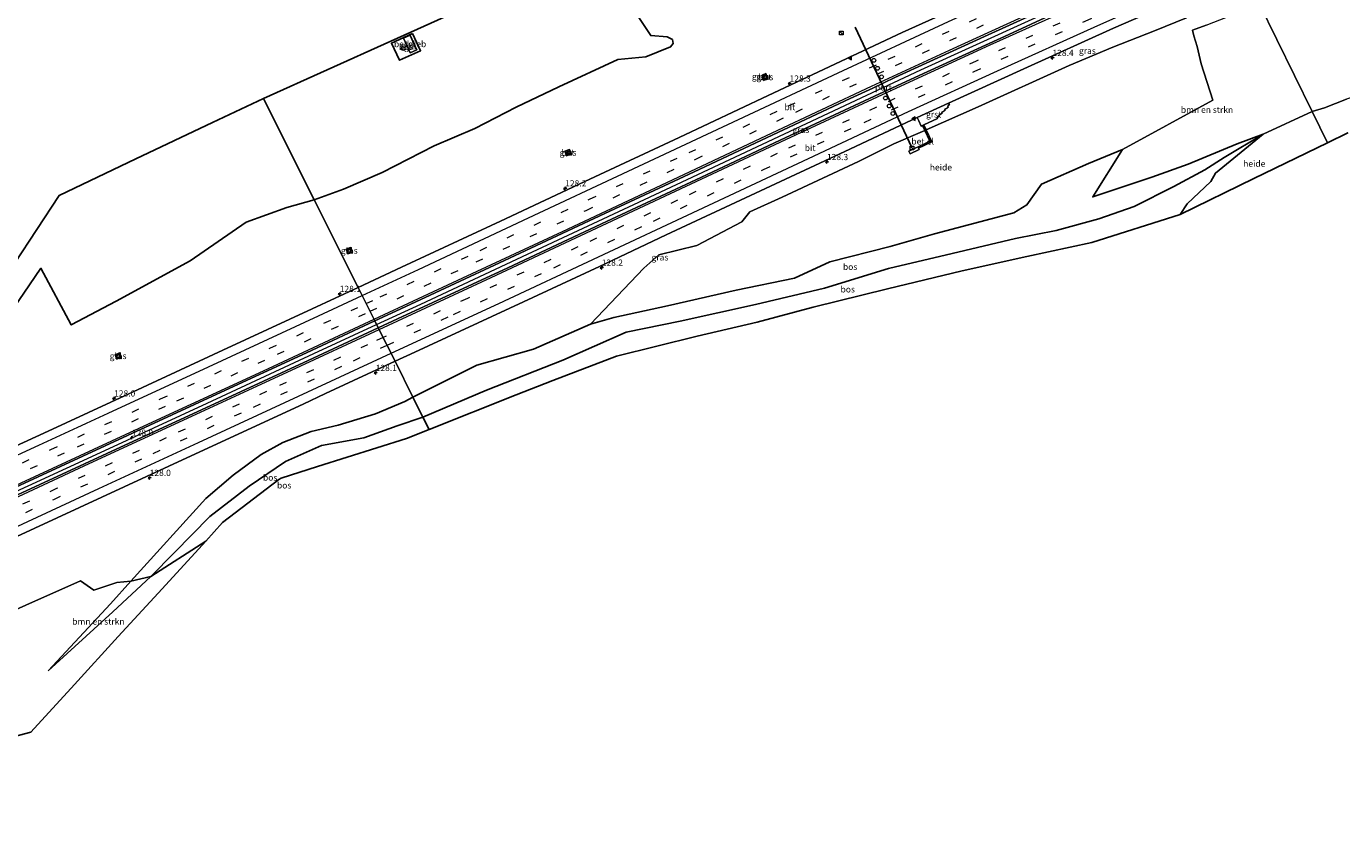
# Model space of a CAD drawing. Units: metres. Extents: x 230000 to 240004, y 476881 to 481251.
# Drawn here: x 231428 to 231956, y 477428 to 477756 of the extents above; entities that cross this region are included whole.
import ezdxf
from ezdxf.enums import TextEntityAlignment as Align

# ---------------------------------------------------------------- set-up
doc = ezdxf.new("R2010")
doc.units = ezdxf.units.M
doc.linetypes.add('IE-TERREINAFSCHEIDING', pattern=[10, 8, -2])
doc.linetypes.add('VW-3-9_STREEP', pattern=[12, 3, -9])
doc.layers.get('0').update_dxf_attribs({"lineweight": 25})
for name, color, linetype, lineweight in [('B-ME-AL-OVERIG-GV-B6', 7, 'BV-GELEIDERAIL', 18), ('B-ME-AM-KILOMETR-S-B1', 7, 'Continuous', 18), ('B-ME-BV-GELEIDECONSTRUCTIE-GELEIDERAIL-L-B1', 213, 'BV-GELEIDERAIL', 18), ('B-ME-GR-BOMENSTRUIKEN-GV-B6', 93, 'Continuous', 18), ('B-ME-GR-BOS-GV-B6', 10, 'Continuous', 25), ('B-ME-GW-KRUINLIJN-L-B1', 93, 'Continuous', 18), ('B-ME-GW-TEENLIJN-L-B1', 93, 'Continuous', 18), ('B-ME-IE-GRASLAND-GV-B6', 93, 'Continuous', 18), ('B-ME-IE-HULPGEOMETRIE-L-B1', 53, 'Continuous', 18), ('B-ME-IE-INRICHTINGSELEMENT-S-B1', 253, 'Continuous', 18), ('B-ME-IE-TERREINAFSCHEIDING-RASTERHEKWERK-L-B1', 8, 'IE-TERREINAFSCHEIDING', 18), ('B-ME-KG-KADASTRAAL-DAKRAND-L-B1', 13, 'Continuous', 18), ('B-ME-KG-KADASTRAAL-OPNAMEDTMGRENS-L-B1', 10, 'Continuous', 25), ('B-ME-OG-BEBOUWING-GV-B6', 173, 'Continuous', 18), ('B-ME-OG-BEBOUWING-S-B1', 173, 'Continuous', 18), ('B-ME-VH-VERH_SOORT-BETON-OVERIG-GV-B6', 8, 'IE-TERREINAFSCHEIDING-NATUURLIJK-HOUTWAL', 18), ('B-ME-VH-VERH_SOORT-BITUMEN-GV-B6', 8, 'IE-TERREINAFSCHEIDING-NATUURLIJK-HOUTWAL', 18), ('B-ME-VH-VERH_SOORT-GV-B6', 8, 'Continuous', 18), ('B-ME-VH-VERH_SOORT-KLINKERS-GV-B6', 8, 'IE-TERREINAFSCHEIDING-NATUURLIJK-HOUTWAL', 18), ('B-ME-VH-VERH_SOORT-TEGELS-GV-B6', 8, 'Continuous', 18), ('B-ME-VV-KOLK-S-B1', 8, 'Continuous', 18), ('B-ME-VW-DRIP-S-B1', 8, 'Continuous', 18), ('B-ME-VW-MARKERING-39STREEP-015-L-B1', 255, 'VW-3-9_STREEP', 18), ('B-ME-VW-MARKERING-STREEP-015-L-B1', 7, 'Continuous', 18), ('B-ME-VW-MARKERING-VLAKMARK-S-B1', 7, 'Continuous', 18), ('B-ME-VW-PORTAAL-L-B1', 10, 'Continuous', 25)]:
    doc.layers.add(name, color=color, linetype=linetype, lineweight=lineweight)
doc.styles.add('NLCS-ISO', font='NLCS-ISO.TTF')
doc.linetypes.add('BV-GELEIDERAIL', pattern='A,10,-3,[108,NLCS.SHX,S=1,R=0,X=0,Y=0],-3', length=16)
doc.linetypes.add('IE-TERREINAFSCHEIDING-NATUURLIJK-HOUTWAL', pattern='A,7,-1.5,[67,NLCS.SHX,S=0.75,R=45,X=0,Y=0],-1.5,7,-1.5,[70,NLCS.SHX,S=0.75,R=0,X=0,Y=0],-1.5', length=20)

# ---------------------------------------------------------------- blocks, each defined once
blk = doc.blocks.new('dtb')
blk.add_circle((0, 0), 0.75)
blk = doc.blocks.new('kast')
blk.add_line((-0.75, -0.75), (0.75, 0.75))
blk.add_lwpolyline([(-0.75, 0.75), (0.75, 0.75), (0.75, -0.75), (-0.75, -0.75)], close=True)
blk = doc.blocks.new('put')
for p, q in [((0.75, 0.75), (-0.75, 0.75)), ((-0.75, 0.75), (-0.75, -0.75)), ((0.75, -0.75), (0.75, 0.75)), ((-0.75, -0.75), (0.75, -0.75))]:
    blk.add_line(p, q)
blk.add_lwpolyline([(-0.625, 0.625), (0.625, 0.625), (0.625, -0.625), (-0.625, -0.625)], close=True)
blk = doc.blocks.new('hecto')
for p, q in [((0, 0.625), (-0.625, 0)), ((0, -0.625), (0, 0.625)), ((-0.625, 0), (0.625, 0)), ((0.625, 0), (0, -0.625))]:
    blk.add_line(p, q)
blk = doc.blocks.new('kolk')
blk.add_lwpolyline([(-0.5, -0.5), (0.5, -0.5), (0.5, 0.5), (-0.5, 0.5)], close=True)
blk = doc.blocks.new('verfsymbol')
for color in [252, 253]:
    blk.add_hatch(color=color).paths.add_polyline_path([(0.75, -0.625), (0, 0.75), (-0.75, -0.625)])
blk.add_lwpolyline([(0.75, -0.625), (0, 0.75), (-0.75, -0.625)], close=True)

msp = doc.modelspace()

# ---------------------------------------------------------------- linework, layer by layer
at = {"layer": 'B-ME-AL-OVERIG-GV-B6'}
for points in [[(231782.38, 477705.78, 14.58), (231782.88, 477704.72, 14.53), (231786.55, 477706.4, 14.54), (231786.28, 477706.96, 14.58), (231791.61, 477709.42, 14.56), (231789.34, 477714.29, 14.6), (231810.24, 477723.58, 14.53), (231846.77, 477740.18, 14.51), (231864.37, 477747.52, 14.5), (231881.05, 477754.02, 14.5), (231893.89, 477759.32, 14.47)], [(231901.82, 477756.34, 14.12), (231896.32, 477754.29, 14.18), (231896.92, 477752.02, 13.86), (231898.16, 477747.72, 13.24), (231899.85, 477740.81, 12.98), (231904.49, 477726.25, 13.58), (231868.19, 477706.34, 14.22), (231854.5, 477700.77, 14.14), (231835.71, 477692.42, 14.38), (231829.72, 477684.15, 15.64), (231824.51, 477681.01, 16.03), (231792.66, 477672.53, 16.29), (231774.8, 477667.47, 16.27), (231750.6, 477661.26, 15.93), (231736.35, 477654.75, 15.92), (231712.91, 477649.87, 15.66), (231685.34, 477643.65, 15.9), (231663.75, 477638.89, 15.27), (231654.38, 477636.28, 14.91), (231675.92, 477658.7, 14.36), (231681.92, 477664.06, 14.43), (231697.17, 477667.83, 14.35), (231715.2, 477677.32, 14.47), (231718.44, 477681.4, 14.52), (231731.48, 477687.27, 14.51), (231762.1, 477701.63, 14.49), (231776.39, 477708.66, 14.5), (231788.79, 477714.06, 14.59), (231790.82, 477709.72, 14.57), (231788.7, 477708.73, 14.57), (231782.38, 477705.78, 14.58)], [(231944.45, 477721.68, 17.1), (231949.43, 477723.17, 17.1), (231958.25, 477726.68, 17.21)], [(231944.45, 477721.68, 17.1), (231950.66, 477709.08, 17.12), (231920.99, 477694.71, 17.09), (231891.33, 477680.35, 17.05), (231894.2, 477684.62, 17.09), (231903.68, 477693.5, 17.33), (231905.56, 477696.93, 17.44), (231924.74, 477712.51, 17.25), (231944.45, 477721.68, 17.1)], [(231958.72, 477713.12, 17.28), (231950.66, 477709.08, 17.12), (231944.45, 477721.68, 17.1)]]:
    msp.add_polyline3d(points, dxfattribs=at)
at = {"layer": 'B-ME-BV-GELEIDECONSTRUCTIE-GELEIDERAIL-L-B1'}
for points in [[(231568.51, 477636.12, 15.76), (231586.24, 477644.34, 15.77), (231629.12, 477664.3, 15.78), (231671.88, 477684.34, 15.73), (231714.65, 477704.35, 15.74), (231758.97, 477725.14, 15.77), (231787.23, 477738.37, 15.79), (231830.5, 477758.11, 15.8), (231865.55, 477773.83, 15.8), (231895.64, 477787.08, 15.82), (231909.35, 477792.9, 15.79)], [(231241.22, 477485.39, 16.02), (231285.54, 477505.66, 15.97), (231328.66, 477525.46, 15.9), (231371.59, 477545.19, 15.86), (231414.62, 477564.99, 15.82), (231457.53, 477584.76, 15.78), (231500.39, 477604.54, 15.76), (231543.31, 477624.44, 15.75), (231568.51, 477636.12, 15.76)]]:
    msp.add_polyline3d(points, dxfattribs=at)
at = {"layer": 'B-ME-GR-BOMENSTRUIKEN-GV-B6'}
for points in [[(231944.45, 477721.68, 17.1), (231923.11, 477764.99, 14.02), (231934.41, 477770.23, 14.06), (231971.49, 477784.57, 13.99), (231984.4, 477790.17, 14.02), (231997.56, 477794.86, 13.87), (232012.41, 477801.04, 13.97), (232026.4, 477805.36, 14.06), (232024.13, 477801.51, 13.85), (232020.71, 477796.56, 13.43), (232010.61, 477779.91, 13.27), (232006.6, 477775.15, 13.1), (231997.24, 477765.19, 13.06), (231986.88, 477749.8, 13.63), (231976.21, 477736.66, 15.72), (231971.4, 477730.76, 17.17), (231958.25, 477726.68, 17.21), (231949.43, 477723.17, 17.1), (231944.45, 477721.68, 17.1)], [(231944.45, 477721.68, 17.1), (231924.74, 477712.51, 17.25), (231914.3, 477708.62, 17.29), (231894.6, 477700.49, 17.32), (231879.99, 477695.24, 17.18), (231856.25, 477687.34, 16.73), (231868.19, 477706.34, 14.22), (231904.49, 477726.25, 13.58), (231899.85, 477740.81, 12.98), (231898.16, 477747.72, 13.24), (231896.92, 477752.02, 13.86), (231896.32, 477754.29, 14.18), (231901.82, 477756.34, 14.12), (231910.45, 477759.71, 14), (231923.11, 477764.99, 14.02), (231944.45, 477721.68, 17.1)], [(231436.54, 477496.99, 14.99), (231462.51, 477520.7, 15.4), (231477.81, 477534.94, 15.43), (231499.8, 477549.11, 15.7), (231482.25, 477529.94, 15.56), (231464.69, 477510.76, 15.42), (231447.14, 477491.58, 15.28), (231429.58, 477472.41, 15.14), (231416.27, 477468.91, 14.91)], [(231436.54, 477496.99, 14.99), (231461.49, 477523.89, 14.69), (231469.75, 477532.97, 14.62), (231477.81, 477534.94, 15.43), (231462.51, 477520.7, 15.4), (231436.54, 477496.99, 14.99)], [(231405.41, 477513.67, 14.98), (231449.44, 477533.14, 14.93), (231454.83, 477529.41, 14.94), (231464.1, 477532.49, 14.84), (231469.75, 477532.97, 14.62), (231461.49, 477523.89, 14.69), (231436.54, 477496.99, 14.99)]]:
    msp.add_polyline3d(points, dxfattribs=at)
at = {"layer": 'B-ME-GR-BOS-GV-B6'}
for points in [[(231672.78, 477761.04, 16.33), (231678.68, 477752.16, 16.21), (231685.2, 477751.71, 16.2), (231687.33, 477750.55, 16.17), (231687.64, 477749.02, 16.15), (231686.57, 477747.59, 16.15), (231676.7, 477743.56, 16.29), (231665.49, 477742.52, 16.64), (231641.73, 477731.57, 16.56), (231624.55, 477723.47, 16.64), (231608, 477714.87, 16.33), (231591.56, 477707.91, 16.23), (231570.76, 477697.21, 16.25), (231555.17, 477690.52, 16.16), (231543.43, 477686.19, 16.14), (231523.1, 477726.85, 16.04), (231548.67, 477738.4, 16.16), (231574.25, 477749.95, 16.28), (231613.18, 477767.53, 16.2)], [(231582.91, 477752.99, 16.48), (231574.51, 477749.13, 16.48), (231577.68, 477742.23, 16.61), (231586.08, 477746.09, 16.61), (231582.91, 477752.99, 16.48)], [(231423, 477660.67, 16.14), (231440.99, 477687.99, 16.13), (231471.75, 477702.59, 16.14), (231502.5, 477717.2, 16.16), (231523.1, 477726.85, 16.04), (231543.43, 477686.19, 16.14), (231532.39, 477683.12, 15.84), (231516.03, 477677.15, 15.36), (231493.63, 477661.63, 15.4)], [(231587.13, 477598.93, 15.71), (231583.11, 477606.97, 14.03), (231608.79, 477619.77, 14.23), (231631.51, 477626.2, 14.74), (231654.38, 477636.28, 14.91), (231663.75, 477638.89, 15.27), (231685.34, 477643.65, 15.9), (231712.91, 477649.87, 15.66), (231736.35, 477654.75, 15.92), (231750.6, 477661.26, 15.93), (231774.8, 477667.47, 16.27), (231792.66, 477672.53, 16.29), (231824.51, 477681.01, 16.03), (231829.72, 477684.15, 15.64), (231835.71, 477692.42, 14.38), (231854.5, 477700.77, 14.14), (231868.19, 477706.34, 14.22), (231856.25, 477687.34, 16.73), (231879.99, 477695.24, 17.18), (231894.6, 477700.49, 17.32), (231914.3, 477708.62, 17.29), (231924.74, 477712.51, 17.25), (231909.07, 477703.18, 17.6), (231901.34, 477698.26, 17.96), (231888.83, 477691.56, 18.28), (231872.95, 477683.52, 18.7), (231858.71, 477678.54, 18.73), (231841.63, 477673.87, 18.55), (231825.26, 477670.71, 18.38), (231799.71, 477664.62, 18.15), (231774.17, 477658.54, 17.92), (231748.48, 477650.72, 17.84), (231720.72, 477644.19, 17.65), (231690.43, 477637.43, 17.5), (231668.75, 477632.97, 17.18), (231643.3, 477621.82, 17.07), (231612.66, 477609.71, 16.65), (231587.13, 477598.93, 15.71)], [(231891.33, 477680.35, 17.05), (231855.86, 477669.04, 17.04), (231829.84, 477663.37, 16.83), (231803.82, 477657.69, 16.62), (231773.85, 477650.4, 16.56), (231743.88, 477643.11, 16.5), (231721.38, 477637.11, 16.37), (231697.25, 477631.38, 16.1), (231664.89, 477623.44, 16.02), (231639.25, 477613.65, 15.94), (231624.54, 477607.87, 15.95), (231589.62, 477593.96, 15.91), (231587.13, 477598.93, 15.71), (231612.66, 477609.71, 16.65), (231643.3, 477621.82, 17.07), (231668.75, 477632.97, 17.18), (231690.43, 477637.43, 17.5), (231720.72, 477644.19, 17.65), (231748.48, 477650.72, 17.84), (231774.17, 477658.54, 17.92), (231799.71, 477664.62, 18.15), (231825.26, 477670.71, 18.38), (231841.63, 477673.87, 18.55), (231858.71, 477678.54, 18.73), (231872.95, 477683.52, 18.7), (231888.83, 477691.56, 18.28), (231901.34, 477698.26, 17.96), (231909.07, 477703.18, 17.6), (231924.74, 477712.51, 17.25), (231905.56, 477696.93, 17.44), (231903.68, 477693.5, 17.33), (231894.2, 477684.62, 17.09), (231891.33, 477680.35, 17.05)], [(231493.63, 477661.63, 15.4), (231463.87, 477645.45, 15.44), (231445.77, 477636, 15.42), (231433.57, 477658.7, 15.72), (231420.13, 477639.02, 15.9)], [(231587.13, 477598.93, 15.71), (231576.73, 477595.43, 15.67), (231563.32, 477590.58, 15.67), (231546.31, 477587.54, 15.83), (231531.92, 477581.13, 15.45), (231517.25, 477571.21, 15.53), (231501.46, 477558.95, 15.65), (231487.08, 477544.34, 15.7), (231477.81, 477534.94, 15.43), (231469.75, 477532.97, 14.62), (231499.92, 477566.19, 14.33), (231510.9, 477575.58, 14.2), (231522.13, 477583.91, 14.21), (231530.84, 477588.65, 14.2), (231542.19, 477593.13, 14.13), (231553.08, 477595.7, 14.08), (231568.1, 477600.24, 14.05), (231579.79, 477605.24, 14.03), (231583.11, 477606.97, 14.03), (231587.13, 477598.93, 15.71)], [(231587.13, 477598.93, 15.71), (231589.62, 477593.96, 15.91), (231580.45, 477590.3, 15.87), (231544.8, 477579.13, 15.48), (231530.1, 477574.38, 15.39), (231529.21, 477573.83, 15.39), (231506.54, 477556.58, 15.78), (231499.8, 477549.11, 15.7), (231477.81, 477534.94, 15.43), (231487.08, 477544.34, 15.7), (231501.46, 477558.95, 15.65), (231517.25, 477571.21, 15.53), (231531.92, 477581.13, 15.45), (231546.31, 477587.54, 15.83), (231563.32, 477590.58, 15.67), (231576.73, 477595.43, 15.67), (231587.13, 477598.93, 15.71)]]:
    msp.add_polyline3d(points, dxfattribs=at)
at = {"layer": 'B-ME-GW-KRUINLIJN-L-B1'}
for points in [[(231587.13, 477598.93, 15.71), (231612.66, 477609.71, 16.65), (231643.3, 477621.82, 17.07), (231668.75, 477632.97, 17.18), (231690.43, 477637.43, 17.5), (231720.72, 477644.19, 17.65), (231748.48, 477650.72, 17.84), (231774.17, 477658.54, 17.92), (231799.71, 477664.62, 18.15), (231825.26, 477670.71, 18.38), (231841.63, 477673.87, 18.55), (231858.71, 477678.54, 18.73), (231872.95, 477683.52, 18.7), (231888.83, 477691.56, 18.28), (231901.34, 477698.26, 17.96), (231909.07, 477703.18, 17.6), (231924.74, 477712.51, 17.25)], [(231436.54, 477496.99, 14.99), (231462.51, 477520.7, 15.4), (231477.81, 477534.94, 15.43), (231487.08, 477544.34, 15.7), (231501.46, 477558.95, 15.65), (231517.25, 477571.21, 15.53), (231531.92, 477581.13, 15.45), (231546.31, 477587.54, 15.83), (231563.32, 477590.58, 15.67), (231576.73, 477595.43, 15.67), (231587.13, 477598.93, 15.71)]]:
    msp.add_polyline3d(points, dxfattribs=at)
at = {"layer": 'B-ME-GW-TEENLIJN-L-B1'}
for points in [[(231583.11, 477606.97, 14.03), (231608.79, 477619.77, 14.23), (231631.51, 477626.2, 14.74), (231654.38, 477636.28, 14.91), (231663.75, 477638.89, 15.27), (231685.34, 477643.65, 15.9), (231712.91, 477649.87, 15.66), (231736.35, 477654.75, 15.92), (231750.6, 477661.26, 15.93), (231774.8, 477667.47, 16.27), (231792.66, 477672.53, 16.29), (231824.51, 477681.01, 16.03), (231829.72, 477684.15, 15.64), (231835.71, 477692.42, 14.38), (231854.5, 477700.77, 14.14), (231868.19, 477706.34, 14.22), (231856.25, 477687.34, 16.73), (231879.99, 477695.24, 17.18), (231894.6, 477700.49, 17.32), (231914.3, 477708.62, 17.29), (231924.74, 477712.51, 17.25)], [(231583.11, 477606.97, 14.03), (231579.79, 477605.24, 14.03), (231568.1, 477600.24, 14.05), (231553.08, 477595.7, 14.08), (231542.19, 477593.13, 14.13), (231530.84, 477588.65, 14.2), (231522.13, 477583.91, 14.21), (231510.9, 477575.58, 14.2), (231499.92, 477566.19, 14.33), (231469.75, 477532.97, 14.62), (231461.49, 477523.89, 14.69), (231436.54, 477496.99, 14.99)]]:
    msp.add_polyline3d(points, dxfattribs=at)
at = {"layer": 'B-ME-IE-GRASLAND-GV-B6'}
for points in [[(231815.69, 477769.79, 14.76), (231779.66, 477753.35, 14.71), (231761.73, 477744.95, 14.72), (231725.9, 477728.08, 14.72), (231690.05, 477711.25, 14.71), (231654.2, 477694.44, 14.71), (231618.34, 477677.65, 14.7), (231578.48, 477659.1, 14.69), (231561.07, 477650.99, 14.69), (231543.43, 477686.19, 16.14), (231555.17, 477690.52, 16.16), (231570.76, 477697.21, 16.25), (231591.56, 477707.91, 16.23), (231608, 477714.87, 16.33), (231624.55, 477723.47, 16.64), (231641.73, 477731.57, 16.56), (231665.49, 477742.52, 16.64), (231676.7, 477743.56, 16.29), (231686.57, 477747.59, 16.15), (231687.64, 477749.02, 16.15), (231687.33, 477750.55, 16.17), (231685.2, 477751.71, 16.2), (231678.68, 477752.16, 16.21), (231672.78, 477761.04, 16.33)], [(231840.5, 477760.83, 15.17), (231822.48, 477752.62, 15.18), (231786.45, 477736.18, 15.17), (231768.5, 477727.82, 15.14), (231732.62, 477711.07, 15.15), (231696.77, 477694.26, 15.14), (231660.92, 477677.44, 15.14), (231621.18, 477658.82, 15.14), (231576.89, 477638.38, 15.12), (231569.18, 477634.8, 15.13), (231567.82, 477637.52, 15.07), (231576.21, 477641.41, 15.08), (231619.89, 477661.77, 15.1), (231660.24, 477680.68, 15.1), (231696.1, 477697.47, 15.11), (231731.96, 477714.27, 15.12), (231758.83, 477726.92, 15.12), (231767.84, 477731.03, 15.12), (231776.76, 477735.32, 15.11), (231812.74, 477751.85, 15.15), (231848.81, 477768.21, 15.18)], [(231789.34, 477714.29, 14.6), (231788.4, 477716.28, 14.62), (231793.92, 477718.84, 14.62), (231793.77, 477719.17, 14.63), (231794.11, 477719.37, 14.6), (231794.06, 477719.53, 14.61), (231794.56, 477719.8, 14.61), (231794.44, 477720.14, 14.62), (231795.32, 477720.59, 14.65), (231795.26, 477720.77, 14.64), (231795.77, 477721.03, 14.66), (231795.65, 477721.37, 14.68), (231796.53, 477721.8, 14.68), (231796.47, 477721.96, 14.68), (231796.98, 477722.26, 14.69), (231796.87, 477722.59, 14.69), (231797.73, 477723.03, 14.69), (231797.7, 477723.19, 14.67), (231798.19, 477723.46, 14.71), (231798.07, 477723.81, 14.69), (231798.15, 477724.08, 14.7), (231798.65, 477724.36, 14.71), (231798.36, 477725.02, 14.79), (231828.55, 477738.85, 14.8), (231864.65, 477755.12, 14.8), (231891.82, 477767.12, 14.8)], [(231893.89, 477759.32, 14.47), (231881.05, 477754.02, 14.5), (231864.37, 477747.52, 14.5), (231846.77, 477740.18, 14.51), (231810.24, 477723.58, 14.53), (231789.34, 477714.29, 14.6)], [(231723.99, 477734.12, 14.41), (231725.62, 477734.77, 14.41), (231724.92, 477736.9, 14.49), (231723.38, 477736.3, 14.41), (231723.99, 477734.12, 14.41)], [(231575.92, 477621.33, 14.73), (231583.85, 477624.99, 14.72), (231627.52, 477645.17, 14.74), (231658.05, 477659.41, 14.75), (231684.9, 477672.1, 14.76), (231720.77, 477688.87, 14.76), (231756.66, 477705.62, 14.77), (231785.76, 477719.19, 14.78), (231786.33, 477717.9, 14.67), (231787.31, 477715.77, 14.56), (231787.87, 477716.04, 14.6), (231788.79, 477714.06, 14.59), (231776.39, 477708.66, 14.5), (231762.1, 477701.63, 14.49), (231731.48, 477687.27, 14.51), (231718.44, 477681.4, 14.52), (231715.2, 477677.32, 14.47), (231697.17, 477667.83, 14.35), (231681.92, 477664.06, 14.43), (231675.92, 477658.7, 14.36), (231654.38, 477636.28, 14.91), (231631.51, 477626.2, 14.74), (231608.79, 477619.77, 14.23), (231583.11, 477606.97, 14.03), (231575.92, 477621.33, 14.73)], [(231646.73, 477704.63, 14.34), (231645.94, 477706.45, 14.3), (231644.13, 477705.69, 14.28), (231644.86, 477703.9, 14.31), (231646.73, 477704.63, 14.34)], [(231420.13, 477639.02, 15.9), (231433.57, 477658.7, 15.72), (231445.77, 477636, 15.42), (231463.87, 477645.45, 15.44), (231493.63, 477661.63, 15.4), (231516.03, 477677.15, 15.36), (231532.39, 477683.12, 15.84), (231543.43, 477686.19, 16.14), (231561.07, 477650.99, 14.69)], [(231556.99, 477664.51, 14.21), (231558.82, 477665.23, 14.18), (231558.03, 477667.09, 14.19), (231556.19, 477666.34, 14.21), (231556.99, 477664.51, 14.21)], [(231561.07, 477650.99, 14.69), (231542.58, 477642.39, 14.69), (231506.64, 477625.75, 14.69), (231470.71, 477609.12, 14.69), (231434.76, 477592.5, 14.72), (231398.79, 477575.94, 14.76)], [(231567.82, 477637.52, 15.07), (231569.18, 477634.8, 15.13), (231540.97, 477621.7, 15.16), (231505.04, 477605.05, 15.14), (231469.06, 477588.51, 15.16), (231460.1, 477584.31, 15.14), (231424.14, 477567.72, 15.18), (231388.17, 477551.16, 15.24), (231352.19, 477534.62, 15.29), (231314.12, 477517.14, 15.32), (231278.13, 477500.62, 15.36), (231241.83, 477484.08, 15.4), (231240.55, 477486.82, 15.34), (231258.63, 477495.18, 15.32), (231294.64, 477511.66, 15.27), (231330.67, 477528.09, 15.22), (231369.5, 477545.91, 15.2), (231378.54, 477549.96, 15.17), (231396.49, 477558.32, 15.14), (231432.46, 477574.88, 15.12), (231468.42, 477591.47, 15.09), (231504.35, 477608.11, 15.07), (231540.29, 477624.74, 15.06), (231567.82, 477637.52, 15.07)], [(231575.92, 477621.33, 14.73), (231583.11, 477606.97, 14.03), (231579.79, 477605.24, 14.03), (231568.1, 477600.24, 14.05), (231553.08, 477595.7, 14.08), (231542.19, 477593.13, 14.13), (231530.84, 477588.65, 14.2), (231522.13, 477583.91, 14.21), (231510.9, 477575.58, 14.2), (231499.92, 477566.19, 14.33), (231469.75, 477532.97, 14.62), (231464.1, 477532.49, 14.84), (231454.83, 477529.41, 14.94), (231449.44, 477533.14, 14.93), (231405.41, 477513.67, 14.98)], [(231422.11, 477550.19, 14.83), (231458.05, 477566.81, 14.78), (231494.02, 477583.37, 14.79), (231538.95, 477604.15, 14.77), (231547.9, 477608.38, 14.77), (231575.92, 477621.33, 14.73)], [(231463.42, 477623.87, 14.13), (231464.1, 477622.23, 14.13), (231465.82, 477622.97, 14.13), (231465.17, 477624.69, 14.13), (231463.42, 477623.87, 14.13)]]:
    msp.add_polyline3d(points, dxfattribs=at)
at = {"layer": 'B-ME-IE-HULPGEOMETRIE-L-B1'}
for points in [[(231950.66, 477709.08, 17.12), (231944.45, 477721.68, 17.1), (231923.11, 477764.99, 14.02), (231919.8, 477771.69, 14.29), (231916.79, 477777.81, 14.79), (231910.12, 477791.34, 15.16), (231908.9, 477793.83, 15.07), (231908.63, 477794.37, 15.05), (231901.96, 477807.91, 15.12), (231895.76, 477820.48, 14.6), (231894.1, 477823.87, 14.61), (231881.2, 477850.03, 19.53), (231871.43, 477869.87, 19.83)], [(231589.62, 477593.96, 15.91), (231587.13, 477598.93, 15.71), (231583.11, 477606.97, 14.03), (231575.92, 477621.33, 14.73), (231569.18, 477634.8, 15.13), (231567.82, 477637.52, 15.07), (231561.07, 477650.99, 14.69), (231543.43, 477686.19, 16.14), (231523.1, 477726.85, 16.04)]]:
    msp.add_polyline3d(points, dxfattribs=at)
at = {"layer": 'B-ME-IE-TERREINAFSCHEIDING-RASTERHEKWERK-L-B1'}
msp.add_polyline3d([(231582.91, 477752.99, 16.48), (231586.08, 477746.09, 16.61), (231577.68, 477742.23, 16.61), (231574.51, 477749.13, 16.48), (231582.91, 477752.99, 16.48)], dxfattribs=at)
at = {"layer": 'B-ME-KG-KADASTRAAL-DAKRAND-L-B1'}
msp.add_polyline3d([(231581.96, 477745.28, 20.06), (231584.58, 477746.5, 20.06), (231581.91, 477752.24, 20.03), (231579.34, 477751.06, 20.03), (231581.96, 477745.28, 20.06)], dxfattribs=at)
at = {"layer": 'B-ME-KG-KADASTRAAL-OPNAMEDTMGRENS-L-B1'}
for points in [[(231523.1, 477726.85, 16.04), (231548.67, 477738.4, 16.16), (231574.25, 477749.95, 16.28), (231613.18, 477767.53, 16.2), (231632.28, 477776.07, 16.45), (231636.73, 477778.06, 16.51), (231660.58, 477788.72, 16.82), (231677.68, 477796.84, 16.95), (231705.65, 477799.22, 17.37), (231739.56, 477801.88, 17.92), (231752.03, 477802.92, 18.24), (231776.06, 477816.65, 18.96), (231804.27, 477832.99, 19.1), (231832.49, 477849.33, 19.25), (231861.65, 477866.64, 19.84), (231871.43, 477869.87, 19.83)], [(231523.1, 477726.85, 16.04), (231502.5, 477717.2, 16.16), (231471.75, 477702.59, 16.14), (231440.99, 477687.99, 16.13), (231423, 477660.67, 16.14), (231409.6, 477640.37, 16.32), (231392.89, 477614.89, 15.68), (231376.18, 477589.42, 15.04), (231360.39, 477582.03, 14.88), (231359.46, 477581.61, 14.87), (231329.49, 477566.56, 14.35), (231305.36, 477555.72, 14.33), (231281.8, 477545.06, 14.19), (231258.23, 477534.41, 14.05), (231225.42, 477519.29, 13.92)], [(231950.66, 477709.08, 17.12), (231958.72, 477713.12, 17.28)], [(231950.66, 477709.08, 17.12), (231920.99, 477694.71, 17.09), (231891.33, 477680.35, 17.05), (231855.86, 477669.04, 17.04), (231829.84, 477663.37, 16.83), (231803.82, 477657.69, 16.62), (231773.85, 477650.4, 16.56), (231743.88, 477643.11, 16.5), (231721.38, 477637.11, 16.37), (231697.25, 477631.38, 16.1), (231664.89, 477623.44, 16.02), (231639.25, 477613.65, 15.94), (231624.54, 477607.87, 15.95), (231589.62, 477593.96, 15.91)], [(231267.78, 477428.38, 14.2), (231299.17, 477436.88, 14.7), (231302.51, 477437.78, 14.11), (231334.74, 477446.6, 14.4), (231369.12, 477455.94, 14.72), (231416.27, 477468.91, 14.91), (231429.58, 477472.41, 15.14), (231447.14, 477491.58, 15.28), (231464.69, 477510.76, 15.42), (231482.25, 477529.94, 15.56), (231499.8, 477549.11, 15.7), (231506.54, 477556.58, 15.78), (231529.21, 477573.83, 15.39), (231530.1, 477574.38, 15.39), (231544.8, 477579.13, 15.48), (231580.45, 477590.3, 15.87), (231589.62, 477593.96, 15.91)]]:
    msp.add_polyline3d(points, dxfattribs=at)
at = {"layer": 'B-ME-OG-BEBOUWING-GV-B6'}
msp.add_polyline3d([(231584.64, 477746.48, 16.6), (231581.94, 477745.21, 16.6), (231579.27, 477751.08, 16.58), (231581.94, 477752.31, 16.58), (231584.64, 477746.48, 16.6)], dxfattribs=at)
at = {"layer": 'B-ME-VH-VERH_SOORT-BETON-OVERIG-GV-B6'}
for points in [[(231723.99, 477734.12, 14.41), (231723.38, 477736.3, 14.41), (231724.92, 477736.9, 14.49), (231725.62, 477734.77, 14.41), (231723.99, 477734.12, 14.41)], [(231646.73, 477704.63, 14.34), (231644.86, 477703.9, 14.31), (231644.13, 477705.69, 14.28), (231645.94, 477706.45, 14.3), (231646.73, 477704.63, 14.34)]]:
    msp.add_polyline3d(points, dxfattribs=at)
at = {"layer": 'B-ME-VH-VERH_SOORT-BITUMEN-GV-B6'}
for points in [[(231848.81, 477768.21, 15.18), (231812.74, 477751.85, 15.15), (231776.76, 477735.32, 15.11), (231767.84, 477731.03, 15.12), (231758.83, 477726.92, 15.12), (231731.96, 477714.27, 15.12), (231696.1, 477697.47, 15.11), (231660.24, 477680.68, 15.1), (231619.89, 477661.77, 15.1), (231576.21, 477641.41, 15.08), (231567.82, 477637.52, 15.07), (231561.07, 477650.99, 14.69), (231578.48, 477659.1, 14.69), (231618.34, 477677.65, 14.7), (231654.2, 477694.44, 14.71), (231690.05, 477711.25, 14.71), (231725.9, 477728.08, 14.72), (231761.73, 477744.95, 14.72), (231779.66, 477753.35, 14.71), (231815.69, 477769.79, 14.76)], [(231891.82, 477767.12, 14.8), (231864.65, 477755.12, 14.8), (231828.55, 477738.85, 14.8), (231798.36, 477725.02, 14.79), (231785.76, 477719.19, 14.78), (231756.66, 477705.62, 14.77), (231720.77, 477688.87, 14.76), (231684.9, 477672.1, 14.76), (231658.05, 477659.41, 14.75), (231627.52, 477645.17, 14.74), (231583.85, 477624.99, 14.72), (231575.92, 477621.33, 14.73)], [(231575.92, 477621.33, 14.73), (231569.18, 477634.8, 15.13), (231576.89, 477638.38, 15.12), (231621.18, 477658.82, 15.14), (231660.92, 477677.44, 15.14), (231696.77, 477694.26, 15.14), (231732.62, 477711.07, 15.15), (231768.5, 477727.82, 15.14), (231786.45, 477736.18, 15.17), (231822.48, 477752.62, 15.18), (231840.5, 477760.83, 15.17)], [(231234.19, 477500.48, 14.95), (231252.46, 477508.8, 14.93), (231288.45, 477525.31, 14.9), (231324.47, 477541.78, 14.82), (231362.8, 477559.43, 14.8), (231398.79, 477575.94, 14.76), (231434.76, 477592.5, 14.72), (231470.71, 477609.12, 14.69), (231506.64, 477625.75, 14.69), (231542.58, 477642.39, 14.69), (231561.07, 477650.99, 14.69), (231567.82, 477637.52, 15.07), (231540.29, 477624.74, 15.06), (231504.35, 477608.11, 15.07), (231468.42, 477591.47, 15.09), (231432.46, 477574.88, 15.12), (231396.49, 477558.32, 15.14), (231378.54, 477549.96, 15.17), (231369.5, 477545.91, 15.2), (231330.67, 477528.09, 15.22), (231294.64, 477511.66, 15.27), (231258.63, 477495.18, 15.32), (231240.55, 477486.82, 15.34), (231234.19, 477500.48, 14.95)], [(231575.92, 477621.33, 14.73), (231547.9, 477608.38, 14.77), (231538.95, 477604.15, 14.77), (231494.02, 477583.37, 14.79), (231458.05, 477566.81, 14.78), (231422.11, 477550.19, 14.83), (231393.64, 477537.09, 14.85), (231381.03, 477531.29, 14.86), (231339.52, 477512.24, 14.92), (231303.52, 477495.74, 14.95), (231267.51, 477479.28, 15.01), (231248.18, 477470.45, 15.02), (231241.83, 477484.08, 15.4), (231278.13, 477500.62, 15.36), (231314.12, 477517.14, 15.32), (231352.19, 477534.62, 15.29), (231388.17, 477551.16, 15.24), (231424.14, 477567.72, 15.18), (231460.1, 477584.31, 15.14), (231469.06, 477588.51, 15.16), (231505.04, 477605.05, 15.14), (231540.97, 477621.7, 15.16), (231569.18, 477634.8, 15.13), (231575.92, 477621.33, 14.73)]]:
    msp.add_polyline3d(points, dxfattribs=at)
at = {"layer": 'B-ME-VH-VERH_SOORT-GV-B6'}
for points in [[(231798.36, 477725.02, 14.79), (231798.65, 477724.36, 14.71), (231798.15, 477724.08, 14.7), (231798.07, 477723.81, 14.69), (231798.19, 477723.46, 14.71), (231797.7, 477723.19, 14.67), (231797.73, 477723.03, 14.69), (231796.87, 477722.59, 14.69), (231796.98, 477722.26, 14.69), (231796.47, 477721.96, 14.68), (231796.53, 477721.8, 14.68), (231795.65, 477721.37, 14.68), (231795.77, 477721.03, 14.66), (231795.26, 477720.77, 14.64), (231795.32, 477720.59, 14.65), (231794.44, 477720.14, 14.62), (231794.56, 477719.8, 14.61), (231794.06, 477719.53, 14.61), (231794.11, 477719.37, 14.6), (231793.77, 477719.17, 14.63), (231793.92, 477718.84, 14.62), (231788.4, 477716.28, 14.62), (231787.87, 477716.04, 14.6), (231787.31, 477715.77, 14.56), (231786.33, 477717.9, 14.67), (231785.76, 477719.19, 14.78), (231798.36, 477725.02, 14.79)], [(231789.34, 477714.29, 14.6), (231791.61, 477709.42, 14.56), (231786.28, 477706.96, 14.58), (231786.55, 477706.4, 14.54), (231782.88, 477704.72, 14.53), (231782.38, 477705.78, 14.58), (231788.7, 477708.73, 14.57), (231790.82, 477709.72, 14.57), (231788.79, 477714.06, 14.59), (231787.87, 477716.04, 14.6), (231788.4, 477716.28, 14.62), (231789.34, 477714.29, 14.6)]]:
    msp.add_polyline3d(points, dxfattribs=at)
at = {"layer": 'B-ME-VH-VERH_SOORT-KLINKERS-GV-B6'}
for points in [[(231556.99, 477664.51, 14.21), (231556.19, 477666.34, 14.21), (231558.03, 477667.09, 14.19), (231558.82, 477665.23, 14.18), (231556.99, 477664.51, 14.21)], [(231463.42, 477623.87, 14.13), (231465.17, 477624.69, 14.13), (231465.82, 477622.97, 14.13), (231464.1, 477622.23, 14.13), (231463.42, 477623.87, 14.13)]]:
    msp.add_polyline3d(points, dxfattribs=at)
at = {"layer": 'B-ME-VH-VERH_SOORT-TEGELS-GV-B6'}
for points in [[(231582.91, 477752.99, 16.48), (231586.08, 477746.09, 16.61), (231577.68, 477742.23, 16.61), (231574.51, 477749.13, 16.48), (231582.91, 477752.99, 16.48)], [(231584.64, 477746.48, 16.6), (231581.94, 477752.31, 16.58), (231579.27, 477751.08, 16.58), (231581.94, 477745.21, 16.6), (231584.64, 477746.48, 16.6)]]:
    msp.add_polyline3d(points, dxfattribs=at)
at = {"layer": 'B-ME-VW-MARKERING-39STREEP-015-L-B1'}
for points in [[(231564.3, 477644.54, 14.9), (231569.93, 477647.16, 14.9), (231610.08, 477665.85, 14.9), (231653.99, 477686.41, 14.91), (231694.08, 477705.19, 14.92), (231734, 477723.9, 14.92), (231774.09, 477742.64, 14.91), (231818.48, 477763.11, 14.96), (231849.83, 477777.23, 15.03), (231885.17, 477792.85, 15.04), (231905.16, 477801.41, 15.1)], [(231565.87, 477641.41, 14.98), (231608.45, 477661.23, 15), (231652.7, 477681.94, 14.99), (231696.73, 477702.56, 15.01), (231736.93, 477721.41, 15.01), (231776.98, 477740.12, 15), (231821.11, 477760.48, 15.05), (231852.86, 477774.75, 15.09), (231888.73, 477790.56, 15.06), (231906.72, 477798.24, 15.08)], [(231912.02, 477787.49, 15.07), (231885.46, 477776.04, 15.07), (231853.91, 477762.1, 15.07), (231809.44, 477741.94, 15.07), (231769.3, 477723.4, 15.06), (231729.43, 477704.78, 15.05), (231689.41, 477686.05, 15.02), (231649.35, 477667.25, 15.03), (231604.98, 477646.61, 15.03), (231571.12, 477630.92, 15.03)], [(231572.69, 477627.79, 14.96), (231599.42, 477640.19, 14.94), (231639.71, 477658.92, 14.93), (231679.72, 477677.64, 14.95), (231723.9, 477698.35, 14.96), (231764.47, 477717.29, 14.96), (231808.55, 477737.7, 14.98), (231853.17, 477757.94, 14.98), (231879.79, 477769.76, 14.98), (231913.58, 477784.33, 14.98)], [(231237.23, 477493.95, 15.15), (231269.03, 477508.46, 15.11), (231309.15, 477526.83, 15.05), (231349.56, 477545.4, 15.01), (231393.44, 477565.55, 14.97), (231437.55, 477585.85, 14.93), (231481.7, 477606.26, 14.9), (231525.55, 477626.55, 14.9), (231564.3, 477644.54, 14.9)], [(231238.71, 477490.78, 15.23), (231282.53, 477510.8, 15.17), (231322.94, 477529.33, 15.12), (231367.42, 477549.76, 15.09), (231407.65, 477568.24, 15.04), (231448.3, 477586.98, 15), (231488.24, 477605.45, 14.98), (231528.63, 477624.13, 14.98), (231565.87, 477641.41, 14.98)], [(231571.12, 477630.92, 15.03), (231564.84, 477628.01, 15.04), (231524.21, 477609.17, 15.04), (231483.95, 477590.56, 15.06), (231439.84, 477570.19, 15.07), (231399.83, 477551.74, 15.12), (231359.5, 477533.21, 15.18), (231319.17, 477514.66, 15.21), (231274.99, 477494.45, 15.27), (231243.66, 477480.15, 15.3)], [(231245.13, 477476.99, 15.22), (231270.2, 477488.43, 15.2), (231314.41, 477508.65, 15.13), (231354.79, 477527.2, 15.1), (231394.78, 477545.58, 15.05), (231438.8, 477565.87, 15), (231478.76, 477584.32, 14.97), (231519.06, 477602.94, 14.96), (231559.21, 477621.54, 14.96), (231572.69, 477627.79, 14.96)]]:
    msp.add_polyline3d(points, dxfattribs=at)
at = {"layer": 'B-ME-VW-MARKERING-STREEP-015-L-B1'}
for points in [[(231562.68, 477647.77, 14.79), (231585.31, 477658.27, 14.79), (231629.52, 477678.93, 14.8), (231669.54, 477697.69, 14.83), (231713.88, 477718.46, 14.82), (231753.95, 477737.23, 14.81), (231798.25, 477757.81, 14.84), (231834.06, 477774.15, 14.91), (231874.33, 477792.04, 14.99), (231901.31, 477803.72, 15.09), (231903.56, 477804.66, 15.1)], [(231567.47, 477638.21, 15.07), (231603.14, 477654.8, 15.09), (231643.13, 477673.51, 15.08), (231687.42, 477694.24, 15.11), (231727.48, 477713.04, 15.12), (231767.41, 477731.82, 15.11), (231798.66, 477746.3, 15.13), (231838.95, 477764.62, 15.17), (231870.19, 477778.53, 15.1), (231892.62, 477788.35, 15.07), (231908.31, 477795.03, 15.06)], [(231569.5, 477634.15, 15.13), (231614.52, 477655.01, 15.12), (231654.89, 477673.83, 15.13), (231699.14, 477694.59, 15.14), (231739.17, 477713.3, 15.14), (231779.3, 477732.03, 15.16), (231815.04, 477748.47, 15.17), (231855.38, 477766.7, 15.17), (231882.35, 477778.64, 15.16), (231910.43, 477790.72, 15.16)], [(231574.3, 477624.57, 14.85), (231617.54, 477644.61, 14.85), (231657.63, 477663.3, 14.86), (231697.66, 477682.07, 14.86), (231742.03, 477702.84, 14.88), (231782.29, 477721.61, 14.88), (231817.94, 477738.03, 14.9), (231858.27, 477756.25, 14.9), (231885.28, 477768.22, 14.9), (231915.17, 477781.09, 14.9)], [(231235.71, 477497.21, 15.05), (231255.75, 477506.34, 15.02), (231295.96, 477524.76, 14.99), (231340.38, 477545.14, 14.91), (231380.49, 477563.58, 14.88), (231420.56, 477582.01, 14.84), (231460.66, 477600.52, 14.8), (231500.96, 477619.17, 14.79), (231545.15, 477639.63, 14.78), (231562.68, 477647.77, 14.79)], [(231240.23, 477487.51, 15.33), (231277.73, 477504.65, 15.27), (231317.97, 477523.09, 15.22), (231358.17, 477541.56, 15.18), (231398.27, 477559.98, 15.14), (231438.41, 477578.46, 15.11), (231478.6, 477597.03, 15.07), (231522.99, 477617.56, 15.07), (231567.47, 477638.21, 15.07)], [(231242.14, 477483.41, 15.4), (231251.25, 477487.55, 15.39), (231291.42, 477505.94, 15.34), (231331.74, 477524.41, 15.31), (231371.93, 477542.86, 15.26), (231412.07, 477561.33, 15.2), (231452.95, 477580.23, 15.15), (231494.18, 477599.23, 15.15), (231534.27, 477617.8, 15.15), (231569.5, 477634.15, 15.13)], [(231246.66, 477473.71, 15.13), (231255.73, 477477.85, 15.12), (231296.05, 477496.3, 15.08), (231336.31, 477514.72, 15.04), (231376.58, 477533.22, 14.97), (231416.68, 477551.69, 14.93), (231456.85, 477570.23, 14.89), (231496.91, 477588.72, 14.88), (231537.12, 477607.32, 14.88), (231574.3, 477624.57, 14.85)]]:
    msp.add_polyline3d(points, dxfattribs=at)
at = {"layer": 'B-ME-VW-PORTAAL-L-B1'}
msp.add_line((231783.51, 477707.23, 23.93), (231760.77, 477755.51, 23.83), dxfattribs=at)

# ---------------------------------------------------------------- block references
at = {"layer": 'B-ME-AM-KILOMETR-S-B1', "rotation": 90}
for p in [(231840.07, 477743.17, 14.72), (231734.44, 477732.89, 14.65), (231749.47, 477701.35, 14.69), (231644.26, 477690.79, 14.63), (231658.95, 477658.93, 14.66), (231553.66, 477648.4, 14.6), (231568.11, 477616.64, 14.69), (231463, 477606.41, 14.62), (231470.16, 477590.62, 15.88), (231477.29, 477574.5, 14.7)]:
    msp.add_blockref('hecto', p, dxfattribs=at)
at = {"layer": 'B-ME-IE-INRICHTINGSELEMENT-S-B1', "rotation": 90}
for name, p in [('kast', (231755.23, 477753.15, 14.69)), ('put', (231724.53, 477735.42, 14.46)), ('kast', (231783.63, 477706.96, 14.55))]:
    msp.add_blockref(name, p, dxfattribs=at)
at = {"layer": 'B-ME-OG-BEBOUWING-S-B1', "rotation": 90}
msp.add_blockref('dtb', (231579.09, 477746.98, 16.85), dxfattribs=at)
at = {"layer": 'B-ME-VV-KOLK-S-B1', "rotation": 90}
for p in [(231645.4, 477705.16, 14.21), (231557.44, 477665.85, 14.19), (231464.65, 477623.43, 14.06)]:
    msp.add_blockref('kolk', p, dxfattribs=at)
at = {"layer": 'B-ME-VW-DRIP-S-B1', "rotation": 90}
for p in [(231768.3, 477742.2, 24.1), (231769.8, 477739.01, 24.1), (231771.42, 477735.6, 24.08), (231772.94, 477727.07, 24.08), (231774.5, 477723.86, 24.08), (231775.95, 477720.87, 24.06)]:
    msp.add_blockref('dtb', p, dxfattribs=at)
at = {"layer": 'B-ME-VW-MARKERING-VLAKMARK-S-B1', "rotation": 90}
for p in [(231758.76, 477743.17, 14.72), (231784.33, 477718.76, 14.78)]:
    msp.add_blockref('verfsymbol', p, dxfattribs=at)

# ---------------------------------------------------------------- texts
at = {"layer": 'B-ME-AL-OVERIG-GV-B6', "ltscale": 0.2, "style": 'NLCS-ISO'}
for p in [(231795.25, 477699.24), (231921.18, 477700.71)]:
    msp.add_text('heide', height=2.5, dxfattribs=at).set_placement(p, align=Align.MIDDLE_CENTER)
at = {"layer": 'B-ME-AM-KILOMETR-S-B1', "ltscale": 0.2, "style": 'NLCS-ISO'}
for s, p in [('128.4', (231840.07, 477743.17, 14.72)), ('128.3', (231734.44, 477732.89, 14.65)), ('128.3', (231749.47, 477701.35, 14.69)), ('128.2', (231644.26, 477690.79, 14.63)), ('128.2', (231658.95, 477658.93, 14.66)), ('128.1', (231553.66, 477648.4, 14.6)), ('128.1', (231568.11, 477616.64, 14.69)), ('128.0', (231463, 477606.41, 14.62)), ('128.0', (231470.16, 477590.62, 15.88)), ('128.0', (231477.29, 477574.5, 14.7))]:
    msp.add_text(s, height=2.5, dxfattribs=at).set_placement(p, align=Align.BOTTOM_LEFT)
at = {"layer": 'B-ME-GR-BOMENSTRUIKEN-GV-B6', "ltscale": 0.2, "style": 'NLCS-ISO'}
for p in [(231902.18, 477722.36), (231456.69, 477516.82)]:
    msp.add_text('bmn en strkn', height=2.5, dxfattribs=at).set_placement(p, align=Align.MIDDLE_CENTER)
at = {"layer": 'B-ME-GR-BOS-GV-B6', "ltscale": 0.2, "style": 'NLCS-ISO'}
for p in [(231580.3, 477747.61), (231758.78, 477659.28), (231757.81, 477650.24), (231525.72, 477574.64), (231531.34, 477571.51)]:
    msp.add_text('bos', height=2.5, dxfattribs=at).set_placement(p, align=Align.MIDDLE_CENTER)
at = {"layer": 'B-ME-IE-GRASLAND-GV-B6', "ltscale": 0.2, "style": 'NLCS-ISO'}
for p in [(231854.1, 477746.05), (231722.69, 477735.74), (231724.5, 477735.51), (231738.97, 477714.31), (231645.43, 477705.17), (231557.5, 477665.8), (231682.36, 477663.08), (231464.62, 477623.46)]:
    msp.add_text('gras', height=2.5, dxfattribs=at).set_placement(p, align=Align.MIDDLE_CENTER)
at = {"layer": 'B-ME-OG-BEBOUWING-GV-B6', "ltscale": 0.2, "style": 'NLCS-ISO'}
msp.add_text('bed.geb', height=2.5, dxfattribs=at).set_placement((231581.95, 477748.76), align=Align.MIDDLE_CENTER)
at = {"layer": 'B-ME-VH-VERH_SOORT-BETON-OVERIG-GV-B6', "ltscale": 0.2, "style": 'NLCS-ISO'}
for p in [(231724.48, 477735.5), (231645.43, 477705.16)]:
    msp.add_text('bet', height=2.5, dxfattribs=at).set_placement(p, align=Align.MIDDLE_CENTER)
at = {"layer": 'B-ME-VH-VERH_SOORT-BITUMEN-GV-B6', "ltscale": 0.2, "style": 'NLCS-ISO'}
for p in [(231734.54, 477723.43), (231742.69, 477707.02)]:
    msp.add_text('bit', height=2.5, dxfattribs=at).set_placement(p, align=Align.MIDDLE_CENTER)
at = {"layer": 'B-ME-VH-VERH_SOORT-GV-B6', "ltscale": 0.2, "style": 'NLCS-ISO'}
for s, p in [('grst', (231792.34, 477720.52)), ('bet.el', (231787.91, 477709.67))]:
    msp.add_text(s, height=2.5, dxfattribs=at).set_placement(p, align=Align.MIDDLE_CENTER)
at = {"layer": 'B-ME-VH-VERH_SOORT-KLINKERS-GV-B6', "ltscale": 0.2, "style": 'NLCS-ISO'}
for p in [(231557.51, 477665.8), (231464.63, 477623.45)]:
    msp.add_text('kl', height=2.5, dxfattribs=at).set_placement(p, align=Align.MIDDLE_CENTER)
at = {"layer": 'B-ME-VH-VERH_SOORT-TEGELS-GV-B6', "ltscale": 0.2, "style": 'NLCS-ISO'}
for p in [(231580.3, 477747.61), (231581.95, 477748.76)]:
    msp.add_text('tgl', height=2.5, dxfattribs=at).set_placement(p, align=Align.MIDDLE_CENTER)
at = {"layer": 'B-ME-VW-PORTAAL-L-B1', "ltscale": 0.2, "style": 'NLCS-ISO'}
msp.add_text('port', height=2.5, dxfattribs=at).set_placement((231772.14, 477731.37), align=Align.MIDDLE_CENTER)

doc.saveas('drawing.dxf')
